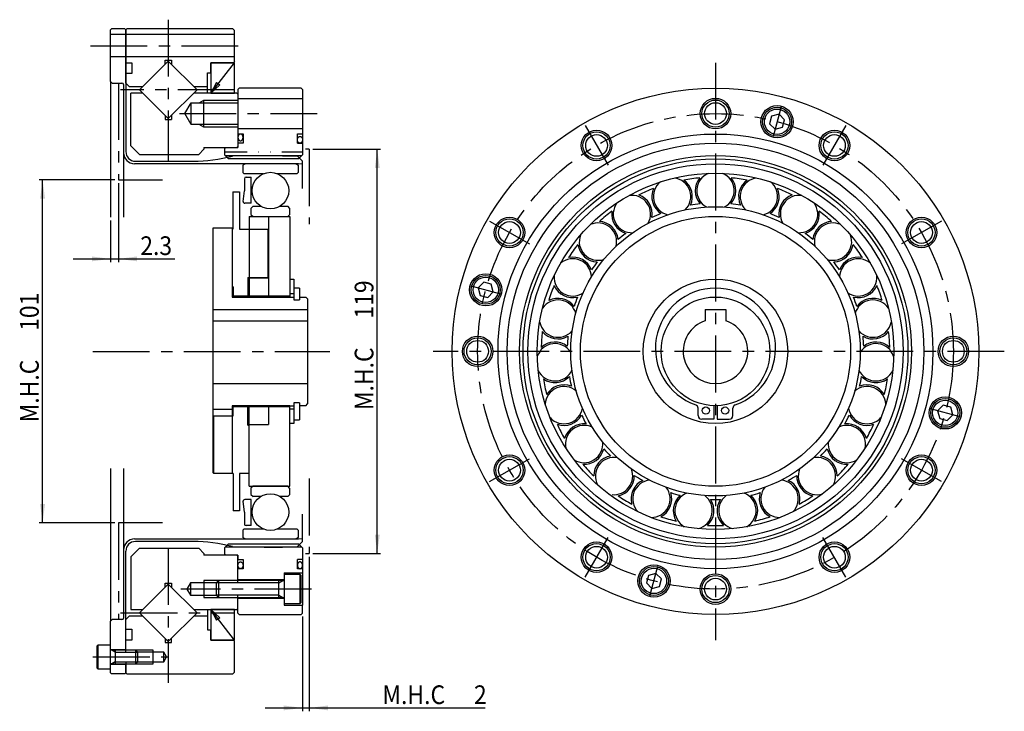
# Model space of a CAD drawing. Extents: x -268 to 259, y -295 to 105.
# Drawn here: x -31 to 259, y -106 to 98 of the extents above; entities that cross this region are included whole.
import ezdxf

# ---------------------------------------------------------------- set-up
doc = ezdxf.new("R2010")
doc.units = 0
doc.header["$MEASUREMENT"] = 0
for name, pattern in [('CENTER', [26.784395, 16.740247, -3.348049, 3.348049, -3.348049]), ('DIVIDE', [16.740247, 6.696099, -3.348049, 0, -3.348049, 0, -3.348049]), ('PHANTOM', [33.480494, 16.740247, -3.348049, 3.348049, -3.348049, 3.348049, -3.348049])]:
    doc.linetypes.add(name, pattern=pattern)
doc.layers.get('0').update_dxf_attribs({"linetype": 'CONTINUOUS'})
doc.layers.add('1', color=7, linetype='CONTINUOUS')
doc.dimstyles.new('DMST_1', dxfattribs={"dimtxt": 5.5, "dimasz": 5.5, "dimexe": 1, "dimexo": 1, "dimgap": 0.09, "dimtad": 1, "dimdec": 4, "dimzin": 9, "dimdsep": 46, "dimtxsty": 'STANDARD', "dimcen": 0, "dimclrd": 2, "dimclre": 2, "dimclrt": 2, "dimadec": 0, "dimazin": 0, "dimtfac": 1, "dimtdec": 4, "dimtofl": 0, "dimtmove": 2, "dimatfit": 3, "dimfxl": 1, "dimtolj": 1, "dimtzin": 0, "dimarcsym": 0})

# ---------------------------------------------------------------- blocks, each defined once
blk = doc.blocks.new('*D0')
at = {"layer": '1', "color": 2}
for p, q in [((-1.9, 49.5), (-1.9, 26.22)), ((-4.2, 38.5), (-4.2, 26.22)), ((-15.2, 27.22), (-4.2, 27.22)), ((-4.2, 27.22), (-1.9, 27.22)), ((-1.9, 27.22), (14.72, 27.22))]:
    blk.add_line(p, q, dxfattribs=at)
for points in [[(-4.2, 27.22), (-9.7, 26.51), (-9.7, 27.94)], [(-1.9, 27.22), (3.6, 27.94), (3.6, 26.51)]]:
    blk.add_solid(points, dxfattribs=at)
at = {"layer": '1', "color": 2, "width": 0.9}
blk.add_text('2.3', height=5.5, dxfattribs=at).set_placement((4.55, 28.36))
blk = doc.blocks.new('*D1')
at = {"layer": '1', "color": 2}
for p, q in [((-2.9, 50.5), (-25.2, 50.5)), ((-24.2, -50.5), (-24.2, 50.5)), ((-2.9, -50.5), (-25.2, -50.5))]:
    blk.add_line(p, q, dxfattribs=at)
for points in [[(-24.2, 50.5), (-23.48, 45), (-24.91, 45)], [(-24.2, -50.5), (-24.91, -45), (-23.48, -45)]]:
    blk.add_solid(points, dxfattribs=at)
at = {"layer": '1', "color": 2, "width": 0.9}
for s, p in [('101', (-25.34, 6.04)), ('M.H.C ', (-25.34, -20.91))]:
    blk.add_text(s, height=5.5, rotation=90, dxfattribs=at).set_placement(p)
blk = doc.blocks.new('*D2')
at = {"layer": '1', "color": 2}
for p, q in [((55.3, 59.5), (75.3, 59.5)), ((74.3, -59.5), (74.3, 59.5)), ((55.3, -59.5), (75.3, -59.5))]:
    blk.add_line(p, q, dxfattribs=at)
for points in [[(74.3, 59.5), (75.02, 54), (73.59, 54)], [(74.3, -59.5), (73.59, -54), (75.02, -54)]]:
    blk.add_solid(points, dxfattribs=at)
at = {"layer": '1', "color": 2, "width": 0.9}
for s, p in [('119', (73.16, 9.65)), ('M.H.C ', (73.16, -17.3))]:
    blk.add_text(s, height=5.5, rotation=90, dxfattribs=at).set_placement(p)
blk = doc.blocks.new('*D3')
at = {"layer": '1', "color": 2}
for p, q in [((54.3, -60.5), (54.3, -106)), ((52.3, -78.1), (52.3, -106)), ((41.3, -105), (52.3, -105)), ((52.3, -105), (54.3, -105)), ((54.3, -105), (106.06, -105))]:
    blk.add_line(p, q, dxfattribs=at)
for points in [[(52.3, -105), (46.8, -105.71), (46.8, -104.28)], [(54.3, -105), (59.8, -104.28), (59.8, -105.71)]]:
    blk.add_solid(points, dxfattribs=at)
at = {"layer": '1', "color": 2, "width": 0.9}
for s, p in [('M.H.C ', (75.81, -103.86)), ('2', (102.76, -103.86))]:
    blk.add_text(s, height=5.5, dxfattribs=at).set_placement(p)

msp = doc.modelspace()

# ---------------------------------------------------------------- linework, layer by layer
at = {"color": 7}
for p, q in [((168.72413, -18.93333), (168.72413, -16.76307)), ((173.3108, -15.93711), (173.3108, -20)), ((174.37747, -15.93711), (174.37747, -20)), ((178.96413, -18.93333), (178.96413, -16.76307)), ((173.3108, -20), (169.7908, -20)), ((174.37747, -20), (177.89747, -20))]:
    msp.add_line(p, q, dxfattribs=at)
for centre in [(171.01747, -17.44), (176.6708, -17.44)]:
    msp.add_circle(centre, 1.06667, dxfattribs=at)
for centre, radius, start, end in [((173.84413, 0.93333), 17.68, 90, 250.7303611), ((173.84413, 0.93333), 17.68, 289.2696389, 90), ((167.65747, -16.76307), 1.06667, 0, 70.7303611), ((180.0308, -16.76307), 1.06667, 109.2696389, 180), ((169.7908, -18.93333), 1.06667, 180, 270), ((177.89747, -18.93333), 1.06667, 270, 0)]:
    msp.add_arc(centre, radius, start, end, dxfattribs=at)
at = {"layer": '1', "color": 3, "linetype": 'CENTER'}
for p, q in [((12.8, 97.66037), (12.8, 55.92951)), ((-10.12008, 90), (36.42113, 90)), ((173.84413, 85), (173.84413, -85)), ((32.37449, 77), (-1.2315, 77)), ((16.05248, 70), (56.6094, 70)), ((193.12615, 71.96147), (190.79678, 63.26814)), ((135.46913, 66.46745), (142.21913, 54.77611)), ((212.21913, 66.46745), (205.46913, 54.77611)), ((107.37668, 38.375), (119.06803, 31.625)), ((240.31158, 38.375), (228.62024, 31.625)), ((101.88266, 19.28202), (110.57599, 16.95265)), ((-9.43219, 0), (60.37531, 0)), ((258.84413, 0), (90.74413, 0)), ((173.84413, -9.5), (173.84413, -9.78296)), ((245.80561, -19.28202), (237.11228, -16.95265)), ((107.37668, -38.375), (119.06803, -31.625)), ((240.31158, -38.375), (228.62024, -31.625)), ((135.46913, -66.46745), (142.21913, -54.77611)), ((212.21913, -66.46745), (205.46913, -54.77611)), ((12.8, -57.92951), (12.8, -97.66037)), ((154.56211, -71.96147), (156.89149, -63.26814)), ((154.56211, -71.96147), (156.89149, -63.26814)), ((54.9, -70), (16.5, -70)), ((-1.2315, -77), (32.37449, -77)), ((-9.4, -90), (12.8, -90))]:
    msp.add_line(p, q, dxfattribs=at)
at = {"layer": '1', "color": 7}
for p, q in [((-3.9, 95), (-4.2, 94.7)), ((-4.2, 79.5), (-4.2, 94.7)), ((32.3, 93.3), (-4.2, 93.3)), ((0, 95), (-3.9, 95)), ((0, 95), (0.3, 94.7)), ((0.6, 95), (0.3, 94.7)), ((0.3, 79), (0.3, 94.7)), ((0.3, 94.7), (0.3, 58.801)), ((31.8, 95), (0.6, 95)), ((31.8, 95), (32.3, 94.5)), ((32.3, 85.3), (32.3, 94.5)), ((32.3, 86.7), (-4.2, 86.7)), ((0.3, 85), (2.1, 85)), ((2.1, 85), (2.1, 81.8)), ((12.8, 85.48528), (4.31472, 77)), ((11.84, 84.52528), (11.84, 85.7)), ((11.84, 85.7), (13.76, 85.7)), ((21.28528, 77), (12.8, 85.48528)), ((13.76, 85.7), (13.76, 84.52528)), ((32.3, 85), (25.3, 85)), ((25.3, 85), (25.3, 76)), ((25.3, 76), (32.3, 85)), ((25.3, 82), (25.3, 85)), ((25.3, 85), (32, 85)), ((32.3, 85.3), (32, 85)), ((32.3, 76), (32.3, 85)), ((2.1, 81.8), (0.3, 81.8)), ((24.3, 82), (25.3, 82)), ((24.3, 76), (24.3, 82)), ((-4.2, 79.5), (-4.2, 39.5)), ((-4.2, 79.5), (-3.7, 79)), ((-3.7, 79), (-0.827, 79)), ((-0.377, 78.55), (-0.377, 58.474)), ((1.3, 78), (0.3, 79)), ((27.00967, 79.15758), (25.3, 76)), ((27.93065, 78.47781), (25.3, 76)), ((27.00967, 79.15758), (27.93065, 78.47781)), ((1.3, 78), (1.8, 78)), ((1.3, 78), (5.31472, 78)), ((5.31472, 76), (1.8, 76)), ((1.8, 60.5), (1.8, 76)), ((4.31472, 77), (12.8, 68.51472)), ((12.8, 68.51472), (21.28528, 77)), ((20.28528, 78), (24.3, 78)), ((33, 76), (20.28528, 76)), ((25.3, 76), (32.3, 76)), ((33.3, 75.7), (33, 76)), ((33.3, 77.1), (33.7, 77.5)), ((33.3, 77.1), (33.3, 64)), ((33.3, 75.7), (33.3, 60.3)), ((51.9, 77.5), (33.7, 77.5)), ((51.9, 77.5), (52.3, 77.1)), ((52.3, 77.1), (52.3, 57.85)), ((17.70248, 70), (19.55, 73.2)), ((19.55, 66.8), (19.55, 73.2)), ((19.55, 73.2), (33.3, 73.2)), ((23.3, 66), (23.3, 74)), ((33.3, 74.5), (52.3, 74.5)), ((19.55, 66.8), (17.70248, 70)), ((192.55918, 69.84552), (190.32847, 69.2478)), ((194.19218, 68.21252), (192.55918, 69.84552)), ((11.84, 69.47472), (11.84, 68.3)), ((11.84, 68.3), (13.76, 68.3)), ((13.76, 69.47472), (13.76, 68.3)), ((33.3, 66.8), (19.55, 66.8)), ((190.32847, 69.2478), (189.73076, 67.01709)), ((189.73076, 67.01709), (191.36375, 65.3841)), ((193.59446, 65.98181), (194.19218, 68.21252)), ((52.3, 65.5), (33.3, 65.5)), ((33.3, 64), (34.8, 64)), ((34.8, 64), (34.8, 61.3)), ((50.8, 61.3), (50.8, 64)), ((50.8, 64), (52.3, 64)), ((191.36375, 65.3841), (193.59446, 65.98181)), ((33.3, 61.3), (33.3, 60)), ((34.8, 61.3), (33.3, 61.3)), ((50.8, 61.3), (52.3, 61.3)), ((-0.377, 58.474), (-0.377, 39.5)), ((1.8, 60.5), (4.3, 58)), ((4.3, 58), (21.8, 58)), ((21.8, 58), (23.3, 59.5)), ((23.3, 60), (23.3, 59.5)), ((23.3, 60), (33, 60)), ((29.7, 60), (29.3, 59.6)), ((29.3, 59.6), (29.3, 57.85)), ((29.7, 60), (33.3, 60)), ((33.3, 60.3), (33, 60)), ((51.1, 55.211), (2.886, 55.211)), ((3.113, 55.988), (20.098, 55.988)), ((29.3, 57.85), (30.5, 56.65)), ((29.5, 57.65), (52.1, 57.65)), ((51.1, 56.65), (30.5, 56.65)), ((41.05, 57.617), (31.67457, 57.50257)), ((34.703, 54.80685), (35.403, 55.211)), ((46.45, 57.617), (41.05, 57.617)), ((46.45, 57.617), (50.75686, 57.56814)), ((50.29, 55.211), (50.99, 54.80685)), ((52.24142, 56.08358), (50.75686, 57.56814)), ((52.3, 57.85), (51.1, 56.65)), ((51.1, 55.211), (52.11047, 55.26396)), ((52.3, 47.94207), (52.3, 55.94216)), ((34.703, 54.80685), (34.703, 52.64265)), ((34.703, 52.64265), (35.003, 52.34265)), ((35.003, 52.34265), (40.86459, 52.34265)), ((44.82841, 52.34265), (50.69, 52.34265)), ((50.69, 52.34265), (50.99, 52.64265)), ((50.99, 54.80685), (50.99, 52.64265)), ((35.2365, 50.844), (35.2365, 47.29896)), ((35.6865, 51.294), (37.1465, 51.294)), ((37.1465, 43.634), (37.1465, 51.294)), ((31.7565, 47), (31.7565, 36)), ((31.7565, 47), (33.7565, 47)), ((33.7565, 47), (33.7565, 36)), ((34.84849, 44.13884), (35.2365, 47.29896)), ((37.1465, 43.634), (35.29513, 43.634)), ((37.7295, 42.70667), (37.1295, 42.10667)), ((37.1295, 42.10667), (37.1295, 40.332)), ((37.7295, 42.70667), (40.03904, 42.70667)), ((45.65396, 42.70667), (47.9635, 42.70667)), ((48.5635, 42.10667), (47.9635, 42.70667)), ((48.5635, 40.332), (48.5635, 42.10667)), ((36.6, 39.7), (36.6, 16)), ((36.6, 39.7), (48.6, 39.7)), ((37.1295, 40.332), (37.7295, 39.732)), ((37.7295, 39.732), (47.9635, 39.732)), ((42.2565, 39.7), (42.2565, 16)), ((47.9635, 39.732), (48.5635, 40.332)), ((48.6, 39.7), (48.6, 16.25)), ((25.9, 36.25), (25.9, -35.75046)), ((31.6, 36.25), (25.9, 36.25)), ((31.6, 36.25), (31.6, 16)), ((31.7565, 36), (31.6, 36)), ((33.7565, 36), (42.0565, 36)), ((42.0565, 36), (42.0565, 21.75)), ((36.2565, 21.75), (36.2565, 16)), ((36.2565, 21.75), (42.0565, 21.75)), ((42.2565, 21.5), (36.6, 21.5)), ((48.6, 21.25), (49.7565, 21.25)), ((49.7565, 21.25), (49.7565, 15.15)), ((105.63161, 20.34804), (103.99862, 18.71505)), ((107.86232, 19.75033), (105.63161, 20.34804)), ((31.9, 19), (31.6, 19)), ((31.9, 19), (31.9, 16)), ((51.4, 18.65), (49.7565, 18.65)), ((51.4, 18.65), (51.4, 15.15)), ((103.99862, 18.71505), (104.59633, 16.48434)), ((106.82704, 15.88662), (108.46004, 17.51962)), ((108.46004, 17.51962), (107.86232, 19.75033)), ((31.6, 16), (49.7565, 16)), ((36.2565, 16.25), (31.9, 16.25)), ((48.6, 16.25), (36.6, 16.25)), ((48.6, 17), (49.7565, 17)), ((48.6, 16.25), (48.6, 16)), ((48.6, 16), (48.6, 16)), ((48.6, 16), (48.6, 16)), ((48.6, 16), (48.6, 16)), ((48.6, 16), (48.6, 16)), ((48.6, 16), (48.6, 16)), ((49.7565, 15.15), (51.4, 15.15)), ((51.4, 16), (53.3, 16)), ((53.8, 15.5), (53.3, 16)), ((53.8, 15.5), (53.8, -15.5)), ((104.59633, 16.48434), (106.82704, 15.88662)), ((25.9, 12.3), (53.8, 12.3)), ((170.84413, 12.3), (170.84413, 9.01388)), ((170.84413, 12.3), (176.84413, 12.3)), ((176.84413, 12.3), (176.84413, 9.01388)), ((25.9, 9.01388), (53.8, 9.01388)), ((25.9, -9.5), (53.8, -9.5)), ((25.9, -17), (31.6, -17)), ((48.6, -16), (31.6, -16)), ((31.6, -16), (31.6, -36)), ((31.9, -19), (31.9, -16)), ((31.9, -16.25), (36.2565, -16.25)), ((36.2565, -21.75), (36.2565, -16)), ((36.6, -39.7), (36.6, -16)), ((36.6, -16.25), (48.6, -16.25)), ((42.2565, -16), (42.2565, -21.5)), ((48.6, -16), (48.6, -16.25)), ((48.6, -16), (48.6, -16)), ((48.6, -16), (48.6, -16)), ((48.6, -16), (48.6, -16)), ((48.6, -16), (48.6, -16)), ((48.6, -16), (49.7565, -16)), ((48.6, -39.7), (48.6, -16.25)), ((49.7565, -17), (48.6, -17)), ((51.4, -15.15), (49.7565, -15.15)), ((49.7565, -15.15), (49.7565, -21.25)), ((51.4, -15.15), (51.4, -20.15)), ((53.3, -16), (51.4, -16)), ((53.3, -16), (53.8, -15.5)), ((240.86122, -15.88662), (239.22823, -17.51962)), ((243.09193, -16.48434), (240.86122, -15.88662)), ((243.68965, -18.71505), (243.09193, -16.48434)), ((26.1, -19), (26.1, -36)), ((26.1, -19), (31.9, -19)), ((49.7565, -20.15), (51.4, -20.15)), ((239.22823, -17.51962), (239.82595, -19.75033)), ((239.82595, -19.75033), (242.05666, -20.34804)), ((242.05666, -20.34804), (243.68965, -18.71505)), ((36.2565, -21.75), (36.6, -21.75)), ((36.6, -21.5), (42.2565, -21.5)), ((49.7565, -21.25), (48.6, -21.25)), ((-4.2, -34.5), (-4.2, -79.5)), ((-0.377, -34.5), (-0.377, -58.474)), ((26.1, -35.75046), (25.9, -35.75046)), ((31.8565, -36), (26.1, -36)), ((31.8565, -36), (31.8565, -47)), ((33.7565, -36), (33.7565, -47)), ((36.6, -36), (33.7565, -36)), ((33.7565, -36), (33.7565, -47)), ((36.6, -39.7), (48.6, -39.7)), ((37.7295, -39.732), (37.1295, -40.332)), ((37.1295, -40.332), (37.1295, -42.10667)), ((47.9515, -39.732), (37.7295, -39.732)), ((48.5635, -40.344), (47.9515, -39.732)), ((48.5635, -42.10667), (48.5635, -40.344)), ((37.1295, -42.10667), (37.7295, -42.70667)), ((40.03904, -42.70667), (37.7295, -42.70667)), ((47.9635, -42.70667), (45.65396, -42.70667)), ((47.9635, -42.70667), (48.5635, -42.10667)), ((35.2365, -47.31096), (34.84849, -44.15084)), ((37.1465, -43.646), (35.29513, -43.646)), ((37.1465, -51.306), (37.1465, -43.646)), ((33.7565, -47), (31.8565, -47)), ((35.2365, -47.31096), (35.2365, -50.856)), ((52.3, -55.94216), (52.3, -47.94207)), ((37.1465, -51.306), (35.6865, -51.306)), ((35.003, -52.34265), (34.703, -52.64265)), ((34.703, -52.64265), (34.703, -54.80685)), ((35.403, -55.211), (34.703, -54.80685)), ((40.86459, -52.34265), (35.003, -52.34265)), ((50.69, -52.34265), (44.82841, -52.34265)), ((50.99, -54.80685), (50.29, -55.211)), ((50.99, -52.64265), (50.69, -52.34265)), ((50.99, -52.64265), (50.99, -54.80685)), ((2.886, -55.211), (51.1, -55.211)), ((20.098, -55.988), (3.113, -55.988)), ((30.5, -56.65), (29.3, -57.85)), ((29.3, -57.85), (29.3, -59.6)), ((52.1, -57.65), (29.5, -57.65)), ((30.5, -56.65), (51.1, -56.65)), ((31.67457, -57.50257), (41.05, -57.617)), ((41.05, -57.617), (46.45, -57.617)), ((50.75686, -57.56814), (46.45, -57.617)), ((50.75686, -57.56814), (52.24142, -56.08358)), ((52.11047, -55.26396), (51.1, -55.211)), ((51.1, -56.65), (52.3, -57.85)), ((52.3, -57.85), (52.3, -65.25)), ((-0.377, -58.474), (-0.377, -78.55)), ((0.3, -88), (0.3, -58.801)), ((4.3, -58), (1.8, -60.5)), ((1.8, -60.5), (1.8, -76)), ((4.3, -58), (21.8, -58)), ((23.3, -59.5), (21.8, -58)), ((23.3, -59.5), (23.3, -60)), ((33, -60), (23.3, -60)), ((29.3, -59.6), (29.7, -60)), ((33.3, -60), (29.7, -60)), ((33, -60), (33.3, -60.3)), ((33.3, -60), (33.3, -61.3)), ((33.3, -68.2), (33.3, -60.3)), ((33.3, -61.3), (34.8, -61.3)), ((34.8, -61.3), (34.8, -64)), ((50.8, -64), (50.8, -61.3)), ((52.3, -61.3), (50.8, -61.3)), ((34.8, -64), (33.3, -64)), ((33.3, -67.5), (33.3, -64)), ((46.9, -65.25), (46.9, -74.75)), ((46.9, -65.25), (52.3, -65.25)), ((51.6, -65.75), (46.9, -65.75)), ((46.9, -65.75), (46.9, -67.3)), ((52.3, -64), (50.8, -64)), ((51.9, -66.05), (51.6, -65.75)), ((51.6, -74.25), (51.6, -65.75)), ((51.9, -73.95), (51.9, -66.05)), ((52.3, -65.25), (52.3, -74.75)), ((154.09381, -65.98181), (153.49609, -68.21252)), ((154.09381, -65.98181), (153.49609, -68.21252)), ((156.32452, -65.3841), (154.09381, -65.98181)), ((156.32452, -65.3841), (154.09381, -65.98181)), ((157.95751, -67.01709), (156.32452, -65.3841)), ((157.95751, -67.01709), (156.32452, -65.3841)), ((12.8, -68.51472), (4.31472, -77)), ((11.84, -68.3), (13.76, -68.3)), ((11.84, -69.47472), (11.84, -68.3)), ((21.28528, -77), (12.8, -68.51472)), ((13.76, -68.3), (13.76, -69.47472)), ((19.3, -68.2), (18.26077, -70)), ((27.3, -68.2), (19.3, -68.2)), ((19.3, -68.2), (19.3, -71.8)), ((23.3, -67.5), (23.3, -72.5)), ((27.6, -67.5), (26.9, -68.2)), ((26.9, -68.2), (26.9, -71.8)), ((45.3, -67.5), (27.6, -67.5)), ((27.6, -67.5), (27.6, -72.5)), ((46.9, -67.25), (33.3, -67.25)), ((46.7, -67.5), (45.3, -67.5)), ((45.3, -72.5), (45.3, -67.5)), ((46.9, -67.5), (46.9, -67.3)), ((46.9, -67.5), (46.9, -70)), ((153.49609, -68.21252), (155.12908, -69.84552)), ((153.49609, -68.21252), (155.12908, -69.84552)), ((155.12908, -69.84552), (157.35979, -69.2478)), ((155.12908, -69.84552), (157.35979, -69.2478)), ((157.35979, -69.2478), (157.95751, -67.01709)), ((157.35979, -69.2478), (157.95751, -67.01709)), ((18.26077, -70), (19.3, -71.8)), ((19.3, -71.8), (27.3, -71.8)), ((26.9, -71.8), (27.6, -72.5)), ((33.3, -75.7), (33.3, -71.8)), ((46.9, -70), (46.9, -72.5)), ((27.6, -72.5), (45.3, -72.5)), ((33.3, -77.1), (33.3, -72.5)), ((46.9, -72.75), (33.3, -72.75)), ((45.3, -72.5), (46.7, -72.5)), ((46.9, -72.5), (46.9, -72.7)), ((46.9, -72.7), (46.9, -74.25)), ((46.9, -74.25), (51.6, -74.25)), ((46.9, -74.75), (52.3, -74.75)), ((51.6, -74.25), (51.9, -73.95)), ((52.3, -77.1), (52.3, -74.75)), ((0.3, -79), (1.3, -78)), ((5.31472, -78), (1.3, -78)), ((1.8, -76), (5.31472, -76)), ((4.31472, -77), (12.8, -85.48528)), ((12.8, -85.48528), (21.28528, -77)), ((20.28528, -76), (33, -76)), ((24.3, -78), (20.28528, -78)), ((24.3, -76), (24.3, -82)), ((32.3, -76), (25.3, -76)), ((25.3, -76), (25.3, -85)), ((32.3, -85), (25.3, -76)), ((25.3, -76), (27.93065, -78.47781)), ((25.3, -76), (27.00967, -79.15758)), ((32.3, -85), (32.3, -76)), ((33, -76), (33.3, -75.7)), ((33.7, -77.5), (33.3, -77.1)), ((33.7, -77.5), (51.9, -77.5)), ((52.3, -77.1), (51.9, -77.5)), ((-3.7, -79), (-4.2, -79.5)), ((-4.2, -88), (-4.2, -79.5)), ((-0.827, -79), (-3.7, -79)), ((0.3, -88.6), (0.3, -79)), ((27.93065, -78.47781), (27.00967, -79.15758)), ((0.3, -81.8), (2.1, -81.8)), ((2.1, -81.8), (2.1, -85)), ((24.3, -82), (25.3, -82)), ((25.3, -85), (25.3, -82)), ((-7.9, -86.5), (-8.2, -86.8)), ((-8.2, -86.8), (-8.2, -93.2)), ((-4.2, -86.5), (-7.9, -86.5)), ((-7.9, -86.5), (-7.9, -93.5)), ((-4.2, -87.8), (-4.2, -86.5)), ((2.1, -85), (0.3, -85)), ((11.84, -84.52528), (11.84, -85.7)), ((11.84, -85.7), (13.76, -85.7)), ((13.76, -85.7), (13.76, -84.52528)), ((25.3, -85), (32.3, -85)), ((32, -85), (25.3, -85)), ((32, -85), (32.3, -85.3)), ((32.3, -94.5), (32.3, -85.3)), ((-4.2, -87.75), (0.3, -87.75)), ((-4.2, -88), (-4.2, -87.8)), ((-4.2, -90), (-4.2, -88)), ((-2.8, -88), (-4, -88)), ((3.2, -88), (-2.8, -88)), ((-2.8, -88), (-2.8, -92)), ((3.8, -88.6), (3.2, -88)), ((3.2, -92), (3.2, -88)), ((11.5, -88.6), (3.8, -88.6)), ((3.8, -91.4), (3.8, -88.6)), ((8.3, -92), (8.3, -88)), ((11.5, -91.4), (11.5, -88.6)), ((12.30829, -90), (11.5, -88.6)), ((-4.2, -92), (-4.2, -90)), ((-4.2, -92), (-4.2, -92.2)), ((-4.2, -94.7), (-4.2, -92)), ((-4.2, -93.5), (-4.2, -92.2)), ((0.3, -92.25), (-4.2, -92.25)), ((-4, -92), (-2.8, -92)), ((-2.8, -92), (3.2, -92)), ((0.3, -91.4), (0.3, -94.7)), ((0.3, -94.7), (0.3, -92)), ((3.2, -92), (3.8, -91.4)), ((3.8, -91.4), (11.5, -91.4)), ((11.5, -91.4), (12.30829, -90)), ((-8.2, -93.2), (-7.9, -93.5)), ((-7.9, -93.5), (-4.2, -93.5)), ((-4.2, -94.7), (-3.9, -95)), ((0, -95), (-3.9, -95)), ((0.3, -94.7), (0, -95)), ((0.3, -94.7), (0.6, -95)), ((0.6, -95), (31.8, -95)), ((32.3, -94.5), (31.8, -95))]:
    msp.add_line(p, q, dxfattribs=at)
at = {"layer": '1', "color": 4, "linetype": 'PHANTOM'}
for p, q in [((-1.9, 79), (-1.9, 50.5)), ((54.3, 59.5), (53.17443, 59.5)), ((54.3, 59.5), (54.3, 37.48742)), ((-1.9, 50.5), (11.08264, 50.5)), ((54.3, -37.48742), (54.3, -59.5)), ((11.08264, -50.5), (-1.9, -50.5)), ((-1.9, -50.5), (-1.9, -79)), ((53.17443, -59.5), (54.3, -59.5))]:
    msp.add_line(p, q, dxfattribs=at)
at = {"layer": '1', "color": 3}
for p, q in [((21.91436, 73.2), (23.3, 74)), ((23.3, 74), (33.3, 74)), ((23.3, 66), (21.91436, 66.8)), ((33.3, 66), (23.3, 66)), ((28, -67.5), (23.3, -67.5)), ((45.3, -68.2), (26.9, -68.2)), ((45.3, -68.2), (46.51244, -67.5)), ((45.3, -71.8), (26.9, -71.8)), ((45.3, -71.8), (46.51244, -72.5)), ((23.3, -72.5), (28, -72.5)), ((-2.8, -88.6), (-3.83923, -88)), ((-2.8, -88.6), (3.8, -88.6)), ((8.3, -88), (3.2, -88)), ((-2.8, -91.4), (-3.83923, -92)), ((-2.8, -91.4), (3.8, -91.4)), ((3.2, -92), (8.3, -92))]:
    msp.add_line(p, q, dxfattribs=at)
at = {"layer": '1', "color": 4, "linetype": 'DIVIDE'}
msp.add_line((29.3, 58.735), (52.3, 58.735), dxfattribs=at)
at = {"layer": '1', "color": 7}
for points in [[(33.98445, 63.99614, 0.018402026), (33.91976, 63.98481, 0.03820077), (33.85539, 63.96573, 0.001060498), (33.79227, 63.9391, 0.050807277), (33.675, 63.86603, 0.048782658), (33.61915, 63.81852, 0.001105745), (33.56665, 63.76463, 0.041833262), (33.47547, 63.64279, 0.039853515), (33.43524, 63.57284, 0.000677665), (33.39988, 63.4986, 0.035517913), (33.34523, 63.34202, 0.034377825), (33.32547, 63.25841, 0.000218212), (33.31132, 63.17308, 0.032871764), (33.3, 63, 0.032655803), (33.31132, 62.82692, 0.032831867), (33.32547, 62.74159, 0.000443537), (33.34523, 62.65798, 0.034869674), (33.39988, 62.5014, 0.035948155), (33.43524, 62.42716, 0.000910921), (33.47547, 62.35721, 0.040798823), (33.56665, 62.23537, 0.042866276), (33.61915, 62.18148, 0.001191831), (33.675, 62.13397, 0.049804789), (33.79227, 62.0609, 0.052490338), (33.85539, 62.03427, 0.000642588), (33.91976, 62.01519, 0.057246694), (34.05, 62, 0.057254537), (34.18024, 62.01519, 0.057273278), (34.24461, 62.03427, 0.001060498), (34.30773, 62.0609, 0.050807277), (34.425, 62.13397, 0.048782658), (34.48085, 62.18148, 0.001105745), (34.53335, 62.23537, 0.041833262), (34.62453, 62.35721, 0.039853515), (34.66476, 62.42716, 0.000677665), (34.70012, 62.5014, 0.035517913), (34.75477, 62.65798, 0.034377825), (34.77453, 62.74159, 0.000218212), (34.78868, 62.82692, 0.032871764), (34.8, 63, 0.032655803), (34.78868, 63.17308, 0.032831867), (34.77453, 63.25841, 0.000443537), (34.75477, 63.34202, 0.034869674), (34.70012, 63.4986, 0.035948155), (34.66476, 63.57284, 0.000910921), (34.62453, 63.64279, 0.040798823), (34.53335, 63.76463, 0.042866276), (34.48085, 63.81852, 0.001191831), (34.425, 63.86603, 0.049804789), (34.30773, 63.9391, 0.052490338), (34.24461, 63.96573, 0.000642588), (34.18024, 63.98481, 0.057246694), (34.05, 64), (33.98445, 63.99614)], [(51.61555, 63.29569, -0.018402026), (51.68024, 63.28436, -0.03820077), (51.74461, 63.26528, -0.001060498), (51.80773, 63.23865, -0.050807277), (51.925, 63.16558, -0.048782658), (51.98085, 63.11807, -0.001105745), (52.03335, 63.06419, -0.041833262), (52.12453, 62.94234, -0.039853515), (52.16476, 62.87239, -0.000677665), (52.20012, 62.79816, -0.035517913), (52.25477, 62.64157, -0.034377825), (52.27453, 62.55796, -0.000218212), (52.28868, 62.47263, -0.032871764), (52.3, 62.29955, -0.032655803), (52.28868, 62.12647, -0.032831867), (52.27453, 62.04114, -0.000443537), (52.25477, 61.95753, -0.034869674), (52.20012, 61.80095, -0.035948155), (52.16476, 61.72671, -0.000910921), (52.12453, 61.65676, -0.040798823), (52.03335, 61.53492, -0.042866276), (51.98085, 61.48103, -0.001191831), (51.925, 61.43353, -0.049804789), (51.80773, 61.36045, -0.052490338), (51.74461, 61.33382, -0.000642588), (51.68024, 61.31474, -0.057246694), (51.55, 61.29955, -0.057254537), (51.41976, 61.31474, -0.057273278), (51.35539, 61.33382, -0.001060498), (51.29227, 61.36045, -0.050807277), (51.175, 61.43353, -0.048782658), (51.11915, 61.48103, -0.001105745), (51.06665, 61.53492, -0.041833262), (50.97547, 61.65676, -0.039853515), (50.93524, 61.72671, -0.000677665), (50.89988, 61.80095, -0.035517913), (50.84523, 61.95753, -0.034377825), (50.82547, 62.04114, -0.000218212), (50.81132, 62.12647, -0.032871764), (50.8, 62.29955, -0.032655803), (50.81132, 62.47263, -0.032831867), (50.82547, 62.55796, -0.000443537), (50.84523, 62.64157, -0.034869674), (50.89988, 62.79816, -0.035948155), (50.93524, 62.87239, -0.000910921), (50.97547, 62.94234, -0.040798823), (51.06665, 63.06419, -0.042866276), (51.11915, 63.11807, -0.001191831), (51.175, 63.16558, -0.049804789), (51.29227, 63.23865, -0.052490338), (51.35539, 63.26528, -0.000642588), (51.41976, 63.28436, -0.057246694), (51.55, 63.29955), (51.61555, 63.29569)], [(33.98445, -63.99614, -0.018402026), (33.91976, -63.98481, -0.03820077), (33.85539, -63.96573, -0.001060498), (33.79227, -63.9391, -0.050807277), (33.675, -63.86603, -0.048782658), (33.61915, -63.81852, -0.001105745), (33.56665, -63.76463, -0.041833262), (33.47547, -63.64279, -0.039853515), (33.43524, -63.57284, -0.000677665), (33.39988, -63.4986, -0.035517913), (33.34523, -63.34202, -0.034377825), (33.32547, -63.25841, -0.000218212), (33.31132, -63.17308, -0.032871764), (33.3, -63, -0.032655803), (33.31132, -62.82692, -0.032831867), (33.32547, -62.74159, -0.000443537), (33.34523, -62.65798, -0.034869674), (33.39988, -62.5014, -0.035948155), (33.43524, -62.42716, -0.000910921), (33.47547, -62.35721, -0.040798823), (33.56665, -62.23537, -0.042866276), (33.61915, -62.18148, -0.001191831), (33.675, -62.13397, -0.049804789), (33.79227, -62.0609, -0.052490338), (33.85539, -62.03427, -0.000642588), (33.91976, -62.01519, -0.057246694), (34.05, -62, -0.057254537), (34.18024, -62.01519, -0.057273278), (34.24461, -62.03427, -0.001060498), (34.30773, -62.0609, -0.050807277), (34.425, -62.13397, -0.048782658), (34.48085, -62.18148, -0.001105745), (34.53335, -62.23537, -0.041833262), (34.62453, -62.35721, -0.039853515), (34.66476, -62.42716, -0.000677665), (34.70012, -62.5014, -0.035517913), (34.75477, -62.65798, -0.034377825), (34.77453, -62.74159, -0.000218212), (34.78868, -62.82692, -0.032871764), (34.8, -63, -0.032655803), (34.78868, -63.17308, -0.032831867), (34.77453, -63.25841, -0.000443537), (34.75477, -63.34202, -0.034869674), (34.70012, -63.4986, -0.035948155), (34.66476, -63.57284, -0.000910921), (34.62453, -63.64279, -0.040798823), (34.53335, -63.76463, -0.042866276), (34.48085, -63.81852, -0.001191831), (34.425, -63.86603, -0.049804789), (34.30773, -63.9391, -0.052490338), (34.24461, -63.96573, -0.000642588), (34.18024, -63.98481, -0.057246694), (34.05, -64), (33.98445, -63.99614)], [(51.61555, -63.99614, 0.018402026), (51.68024, -63.98481, 0.03820077), (51.74461, -63.96573, 0.001060498), (51.80773, -63.9391, 0.050807277), (51.925, -63.86603, 0.048782658), (51.98085, -63.81852, 0.001105745), (52.03335, -63.76463, 0.041833262), (52.12453, -63.64279, 0.039853515), (52.16476, -63.57284, 0.000677665), (52.20012, -63.4986, 0.035517913), (52.25477, -63.34202, 0.034377825), (52.27453, -63.25841, 0.000218212), (52.28868, -63.17308, 0.032871764), (52.3, -63, 0.032655803), (52.28868, -62.82692, 0.032831867), (52.27453, -62.74159, 0.000443537), (52.25477, -62.65798, 0.034869674), (52.20012, -62.5014, 0.035948155), (52.16476, -62.42716, 0.000910921), (52.12453, -62.35721, 0.040798823), (52.03335, -62.23537, 0.042866276), (51.98085, -62.18148, 0.001191831), (51.925, -62.13397, 0.049804789), (51.80773, -62.0609, 0.052490338), (51.74461, -62.03427, 0.000642588), (51.68024, -62.01519, 0.057246694), (51.55, -62, 0.057254537), (51.41976, -62.01519, 0.057273278), (51.35539, -62.03427, 0.001060498), (51.29227, -62.0609, 0.050807277), (51.175, -62.13397, 0.048782658), (51.11915, -62.18148, 0.001105745), (51.06665, -62.23537, 0.041833262), (50.97547, -62.35721, 0.039853515), (50.93524, -62.42716, 0.000677665), (50.89988, -62.5014, 0.035517913), (50.84523, -62.65798, 0.034377825), (50.82547, -62.74159, 0.000218212), (50.81132, -62.82692, 0.032871764), (50.8, -63, 0.032655803), (50.81132, -63.17308, 0.032831867), (50.82547, -63.25841, 0.000443537), (50.84523, -63.34202, 0.034869674), (50.89988, -63.4986, 0.035948155), (50.93524, -63.57284, 0.000910921), (50.97547, -63.64279, 0.040798823), (51.06665, -63.76463, 0.042866276), (51.11915, -63.81852, 0.001191831), (51.175, -63.86603, 0.049804789), (51.29227, -63.9391, 0.052490338), (51.35539, -63.96573, 0.000642588), (51.41976, -63.98481, 0.057246694), (51.55, -64), (51.61555, -63.99614)]]:
    msp.add_lwpolyline(points, format="xyb", close=True, dxfattribs=at)
for centre, radius in [((173.84413, 0), 77.5), ((173.84413, 70), 4.5), ((173.84413, 70), 3.2), ((191.96147, 67.61481), 4.75), ((191.96147, 67.61481), 4.25), ((191.96147, 67.61481), 3.73038), ((173.84413, 0), 63.99614), ((138.84413, 60.62178), 4.5), ((138.84413, 60.62178), 3.2), ((208.84413, 60.62178), 4.5), ((208.84413, 60.62178), 3.2), ((173.84413, 0), 61.3), ((173.84413, 0), 57.65), ((173.84413, 0), 56.65), ((173.84413, 0), 55.217), ((42.8465, 47.3195), 5.4), ((173.84413, 0), 52.456), ((173.84413, 0), 42.596), ((113.22236, 35), 4.5), ((113.22236, 35), 3.2), ((173.84413, 0), 39.738), ((234.46591, 35), 4.5), ((234.46591, 35), 3.2), ((106.22933, 18.11733), 4.75), ((106.22933, 18.11733), 4.25), ((106.22933, 18.11733), 3.73038), ((173.84413, 0), 21.25), ((173.84413, 0), 16), ((103.84413, 0), 4.5), ((103.84413, 0), 3.2), ((243.84413, 0), 4.5), ((243.84413, 0), 3.2), ((241.45894, -18.11733), 4.75), ((241.45894, -18.11733), 4.25), ((241.45894, -18.11733), 3.73038), ((113.22236, -35), 4.5), ((113.22236, -35), 3.2), ((234.46591, -35), 4.5), ((234.46591, -35), 3.2), ((42.8465, -47.3195), 5.4), ((138.84413, -60.62178), 4.5), ((138.84413, -60.62178), 3.2), ((208.84413, -60.62178), 4.5), ((208.84413, -60.62178), 3.2), ((155.7268, -67.61481), 4.75), ((155.7268, -67.61481), 4.75), ((155.7268, -67.61481), 4.25), ((155.7268, -67.61481), 4.25), ((155.7268, -67.61481), 3.73038), ((155.7268, -67.61481), 3.73038), ((173.84413, -70), 4.5), ((173.84413, -70), 3.2)]:
    msp.add_circle(centre, radius, dxfattribs=at)
at = {"layer": '1', "color": 3}
for centre in [(173.84413, 70), (138.84413, 60.62178), (208.84413, 60.62178), (113.22236, 35), (234.46591, 35), (103.84413, 0), (243.84413, 0), (113.22236, -35), (234.46591, -35), (138.84413, -60.62178), (208.84413, -60.62178), (173.84413, -70)]:
    msp.add_circle(centre, 4, dxfattribs=at)
at = {"layer": '1', "color": 3, "linetype": 'CENTER'}
msp.add_circle((173.84413, 0), 70, dxfattribs=at)
at = {"layer": '1', "color": 7}
for centre, radius, start, end in [((-0.827, 78.55), 0.45, 0, 90), ((2.886, 58.474), 3.263, 180, 270), ((3.113, 58.801), 2.813, 180, 270), ((20.098, 100.988), 45, 270, 284.9073746), ((52.1, 55.46368), 0.2, 273, 0), ((52.1, 55.94216), 0.2, 0, 45), ((173.84413, 47.3255), 5.5, 112.2904705, 241.0508408), ((173.84413, 47.3255), 5.5, 298.9491592, 67.7095295), ((35.6865, 50.844), 0.45, 90, 180), ((161.07587, 45.57054), 5.5, 127.9426444, 256.7030148), ((161.07587, 45.57054), 5.5, 314.6013331, 83.3617034), ((173.84413, 0), 51.3, 95.1818126, 100.4703613), ((161.07587, 45.57054), 5.97, 334.6283503, 54.7485675), ((173.84413, 47.3255), 5.97, 140.9036064, 221.0238236), ((173.84413, 47.3255), 5.97, 318.9761764, 39.0963936), ((173.84413, 0), 51.3, 79.5296387, 84.8181874), ((186.6124, 45.57054), 5.97, 125.2514325, 205.3716497), ((186.6124, 45.57054), 5.5, 96.6382966, 225.3986669), ((186.6124, 45.57054), 5.5, 283.2969852, 52.0573556), ((173.84413, 0), 51.3, 110.8339866, 116.1225352), ((161.07587, 45.57054), 5.97, 156.5557803, 236.6759975), ((186.6124, 45.57054), 5.97, 303.3240025, 23.4442197), ((173.84413, 0), 51.3, 63.8774648, 69.1660134), ((35.29513, 44.084), 0.45, 173, 270), ((149.25456, 40.43583), 5.5, 143.5948183, 272.3551887), ((149.25456, 40.43583), 5.5, 330.253507, 99.0138773), ((149.25456, 40.43583), 5.97, 350.2805242, 70.4007414), ((198.4337, 40.43583), 5.97, 109.5992586, 189.7194758), ((198.4337, 40.43583), 5.5, 80.9861227, 209.746493), ((198.4337, 40.43583), 5.5, 267.6448113, 36.4051817), ((173.84413, 0), 51.3, 126.4861605, 131.7747091), ((149.25456, 40.43583), 5.97, 172.2079542, 252.3281714), ((173.84413, 0), 43.64, 111.5760925, 115.3804293), ((173.84413, 0), 43.64, 95.9239185, 99.7282554), ((173.84413, 0), 43.64, 80.2717446, 84.0760815), ((173.84413, 0), 43.64, 64.6195707, 68.4239075), ((198.4337, 40.43583), 5.97, 287.6718286, 7.7920458), ((173.84413, 0), 51.3, 48.2252909, 53.5138395), ((139.25696, 32.30217), 5.5, 345.9056809, 114.6660512), ((139.25696, 32.30217), 5.97, 5.9326981, 86.0529154), ((208.43131, 32.30217), 5.97, 93.9470846, 174.0673019), ((208.43131, 32.30217), 5.5, 65.3339488, 194.0943191), ((139.25696, 32.30217), 5.5, 159.2469923, 288.0073626), ((173.84413, 0), 43.64, 127.2282664, 131.0326032), ((173.84413, 0), 43.64, 48.9673968, 52.7717336), ((208.43131, 32.30217), 5.5, 251.9926374, 20.7530077), ((173.84413, 0), 51.3, 142.1383344, 147.426883), ((139.25696, 32.30217), 5.97, 187.8601281, 267.9803453), ((208.43131, 32.30217), 5.97, 272.0196547, 352.1398719), ((173.84413, 0), 51.3, 32.573117, 37.8616656), ((131.82452, 21.77281), 5.5, 1.5578548, 130.3182251), ((131.82452, 21.77281), 5.97, 21.584872, 101.7050893), ((173.84413, 0), 43.64, 142.8804403, 146.6847771), ((173.84413, 0), 43.64, 33.3152229, 37.1195597), ((215.86375, 21.77281), 5.97, 78.2949107, 158.415128), ((215.86375, 21.77281), 5.5, 49.6817749, 178.4421452), ((131.82452, 21.77281), 5.5, 174.8991662, 303.6595365), ((215.86375, 21.77281), 5.5, 236.3404635, 5.1008338), ((173.84413, 0), 51.3, 157.7905083, 163.0790569), ((131.82452, 21.77281), 5.97, 203.512302, 283.6325193), ((215.86375, 21.77281), 5.97, 256.3674807, 336.487698), ((173.84413, 0), 51.3, 16.9209431, 22.2094917), ((127.50849, 9.62866), 5.5, 17.2100287, 145.9703991), ((127.50849, 9.62866), 5.97, 37.237046, 117.3572632), ((173.84413, 0), 43.64, 158.5326142, 162.336951), ((173.84413, 0), 43.64, 17.663049, 21.4673858), ((220.17978, 9.62866), 5.5, 34.0296009, 162.7899713), ((220.17978, 9.62866), 5.97, 62.6427368, 142.762954), ((173.84413, 0), 9.5, 108.4084802, 71.5915198), ((127.50849, 9.62866), 5.5, 190.5513401, 319.3117104), ((173.84413, 0), 51.3, 173.4426822, 178.7312308), ((127.50849, 9.62866), 5.97, 219.164476, 299.2846932), ((220.17978, 9.62866), 5.5, 220.6882896, 349.4486599), ((220.17978, 9.62866), 5.97, 240.7153068, 320.835524), ((173.84413, 0), 51.3, 1.2687692, 6.5573178), ((173.84413, 0), 43.64, 174.1847881, 177.9891249), ((173.84413, 0), 43.64, 2.0108751, 5.8152119), ((126.62896, -3.22961), 5.5, 32.8622026, 161.622573), ((126.62896, -3.22961), 5.97, 52.8892199, 133.0094371), ((221.05931, -3.22961), 5.5, 18.377427, 147.1377974), ((221.05931, -3.22961), 5.97, 46.9905629, 127.1107801), ((126.62896, -3.22961), 5.5, 206.203514, 334.9638843), ((221.05931, -3.22961), 5.5, 205.0361157, 333.796486), ((126.62896, -3.22961), 5.97, 234.8166499, 314.9368671), ((173.84413, 0), 51.3, 189.0948561, 194.3834047), ((173.84413, 0), 43.64, 189.836962, 193.6412988), ((173.84413, 0), 43.64, 346.3587012, 350.163038), ((221.05931, -3.22961), 5.97, 225.0631329, 305.1833501), ((173.84413, 0), 51.3, 345.6165953, 350.9051439), ((129.25116, -15.84835), 5.5, 48.5143765, 177.2747469), ((129.25116, -15.84835), 5.97, 68.5413938, 148.661611), ((218.4371, -15.84835), 5.5, 2.7252531, 131.4856235), ((218.4371, -15.84835), 5.97, 31.338389, 111.4586062), ((129.25116, -15.84835), 5.5, 221.8556879, 350.6160582), ((218.4371, -15.84835), 5.5, 189.3839418, 318.1443121), ((129.25116, -15.84835), 5.97, 250.4688238, 330.589041), ((173.84413, 0), 43.64, 205.4891359, 209.2934728), ((173.84413, 0), 43.64, 330.7065272, 334.5108641), ((218.4371, -15.84835), 5.97, 209.410959, 289.5311762), ((173.84413, 0), 51.3, 204.74703, 210.0355787), ((135.18063, -27.29168), 5.97, 84.1935677, 164.3137849), ((135.18063, -27.29168), 5.5, 64.1665505, 192.9269208), ((212.50764, -27.29168), 5.5, 347.0730792, 115.8334495), ((212.50764, -27.29168), 5.97, 15.6862151, 95.8064323), ((173.84413, 0), 51.3, 329.9644213, 335.25297), ((135.18063, -27.29168), 5.5, 237.5078618, 6.2682322), ((135.18063, -27.29168), 5.97, 266.1209977, 346.2412149), ((173.84413, 0), 43.64, 221.1413099, 224.9456467), ((173.84413, 0), 43.64, 315.0543533, 318.8586901), ((212.50764, -27.29168), 5.97, 193.7587851, 273.8790023), ((212.50764, -27.29168), 5.5, 173.7317678, 302.4921382), ((143.97758, -36.71092), 5.97, 99.8457416, 179.9659588), ((143.97758, -36.71092), 5.5, 79.8187244, 208.5790947), ((203.71069, -36.71092), 5.5, 331.4209053, 100.1812756), ((203.71069, -36.71092), 5.97, 0.0340412, 80.1542584), ((173.84413, 0), 51.3, 220.399204, 225.6877526), ((143.97758, -36.71092), 5.5, 263.8254212, 21.9204061), ((203.71069, -36.71092), 5.5, 158.0795939, 286.8399643), ((173.84413, 0), 51.3, 314.3122474, 319.600796), ((143.97758, -36.71092), 5.97, 281.7731716, 1.8933888), ((173.84413, 0), 43.64, 236.7934838, 240.5978206), ((173.84413, 0), 43.64, 299.4021794, 303.2065162), ((203.71069, -36.71092), 5.97, 178.1066112, 258.2268284), ((154.9896, -43.40748), 5.97, 115.4979155, 195.6181327), ((154.9896, -43.40748), 5.5, 95.4708983, 224.2312686), ((154.9896, -43.40748), 5.5, 268.8122096, 37.57258), ((192.69866, -43.40748), 5.5, 142.42742, 271.1877904), ((192.69866, -43.40748), 5.5, 315.7687314, 84.5291017), ((192.69866, -43.40748), 5.97, 344.3818673, 64.5020845), ((173.84413, 0), 51.3, 236.0513779, 241.3399265), ((154.9896, -43.40748), 5.97, 297.4253455, 17.5455627), ((173.84413, 0), 43.64, 252.4456577, 256.2499945), ((167.39998, -46.88471), 5.97, 131.1500894, 211.2703067), ((167.39998, -46.88471), 5.5, 111.1230722, 239.8834425), ((167.39998, -46.88471), 5.5, 284.4643836, 53.2247539), ((180.28829, -46.88471), 5.5, 126.7752461, 255.5356164), ((180.28829, -46.88471), 5.5, 300.1165575, 68.8769278), ((173.84413, 0), 43.64, 283.7500055, 287.5543423), ((180.28829, -46.88471), 5.97, 328.7296933, 48.8499106), ((192.69866, -43.40748), 5.97, 162.4544373, 242.5746545), ((173.84413, 0), 51.3, 298.6600735, 303.9486221), ((35.29513, -44.096), 0.45, 90, 187), ((167.39998, -46.88471), 5.97, 313.0775194, 33.1977367), ((173.84413, 0), 43.64, 268.0978316, 271.9021684), ((180.28829, -46.88471), 5.97, 146.8022633, 226.9224806), ((173.84413, 0), 51.3, 251.7035518, 256.9921004), ((173.84413, 0), 51.3, 283.0078996, 288.2964482), ((35.6865, -50.856), 0.45, 180, 270), ((173.84413, 0), 51.3, 267.3557257, 272.6442743), ((2.886, -58.474), 3.263, 90, 180), ((3.113, -58.801), 2.813, 90, 180), ((20.098, -100.988), 45, 75.0926254, 90), ((52.1, -55.46368), 0.2, 0, 87), ((52.1, -55.94216), 0.2, 315, 0), ((46.7, -67.3), 0.2, 270, 0), ((46.7, -72.7), 0.2, 0, 90), ((-0.827, -78.55), 0.45, 270, 0), ((-4, -87.8), 0.2, 180, 270), ((-4, -92.2), 0.2, 90, 180)]:
    msp.add_arc(centre, radius, start, end, dxfattribs=at)

# ---------------------------------------------------------------- dimensions: what is measured, and where the dimension line sits
at = {"layer": '1', "color": 2, "linetype": 'Continuous'}
for base, p1, p2, picture, middle in [((74.3, 59.5), (54.3, -59.5), (54.3, 59.5), '*D2', (70.48125, 1.12779)), ((-24.2, -50.5), (-1.9, 50.5), (-1.9, -50.5), '*D1', (-28.01875, -2.48053))]:
    dim = msp.add_linear_dim(base=base, p1=p1, p2=p2, angle=90, text='M.H.C <>', dimstyle='DMST_1', dxfattribs=at)
    dim.commit()
    dim.dimension.update_dxf_attribs({"geometry": picture, "text_midpoint": middle})
dim = msp.add_linear_dim(base=(-1.9, 27.22009), p1=(-4.2, 39.5), p2=(-1.9, 50.5), dimstyle='DMST_1', dxfattribs=at)
dim.commit()
dim.dimension.update_dxf_attribs({"geometry": '*D0', "text_midpoint": (9.63492, 31.03884)})
dim = msp.add_linear_dim(base=(54.3, -105), p1=(52.3, -77.1), p2=(54.3, -59.5), text='M.H.C <>', dimstyle='DMST_1', dxfattribs=at)
dim.commit()
dim.dimension.update_dxf_attribs({"geometry": '*D3', "text_midpoint": (90.93695, -101.18125)})

doc.saveas('drawing.dxf')
